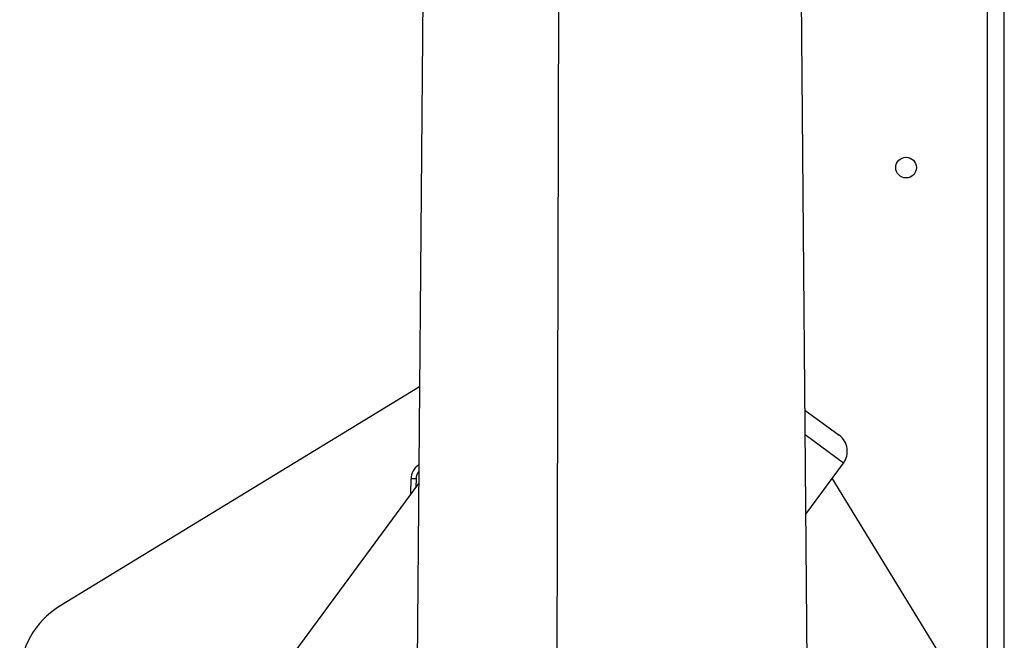
# Model space of a CAD drawing. Units: inches. Extents: x 14 to 131, y 15 to 142.
# Drawn here: x 85 to 91, y 124 to 128 of the extents above; entities that cross this region are included whole.
import ezdxf

# ---------------------------------------------------------------- set-up
doc = ezdxf.new("R2010")
doc.units = ezdxf.units.IN
doc.header["$MEASUREMENT"] = 0

msp = doc.modelspace()

# ---------------------------------------------------------------- linework, layer by layer
at = {"color": 8, "linetype": 'Continuous', "lineweight": 25}
for p, q in [((91.2341, 121.0668), (91.2341, 134.0174)), ((90.3638, 125.3346), (90.1322, 125.5052)), ((87.7798, 125.2395), (87.7792, 125.1899))]:
    msp.add_line(p, q, dxfattribs=at)
at = {"color": 7, "linetype": 'Continuous', "lineweight": 25}
for p, q in [((91.3361, 121.0199), (91.3361, 134.0174)), ((87.8336, 129.5998), (87.7801, 123.4669)), ((88.632, 123.8049), (88.6441, 128.8049)), ((90.1471, 123.8049), (90.1034, 128.8049)), ((87.8004, 125.7958), (85.6234, 124.4668)), ((90.1309, 125.6552), (90.3384, 125.5024)), ((90.1364, 125.0259), (90.3638, 125.3346)), ((87.7488, 125.1485), (87.7498, 125.2398)), ((87.7798, 125.2395), (87.7498, 125.2398)), ((91.0783, 123.9667), (90.296, 125.2426)), ((87.7953, 125.2117), (86.7054, 123.7323))]:
    msp.add_line(p, q, dxfattribs=at)
msp.add_circle((90.7421, 127.1209), 0.0625, dxfattribs=at)
for centre, radius, start, end in [((90.2672, 125.4058), 0.12, 323.61902, 53.61902), ((87.8497, 125.2387), 0.1, 122.34335, 179.38372), ((85.8839, 124.04), 0.5, 121.40213, 179.38372)]:
    msp.add_arc(centre, radius, start, end, dxfattribs=at)
at = {"color": 8, "linetype": 'Continuous', "lineweight": 25}
msp.add_arc((87.8497, 125.2387), 0.07, 140.28465, 179.38372, dxfattribs=at)

doc.saveas('drawing.dxf')
